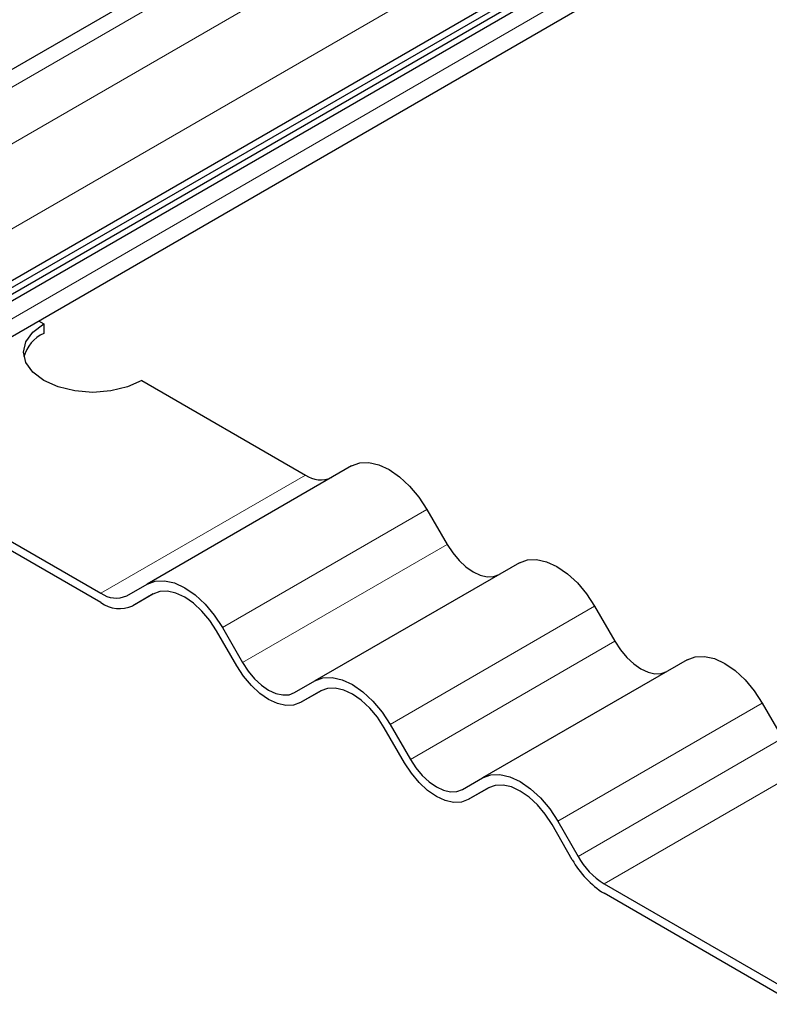
# Model space of a CAD drawing. Units: millimetres. Extents: x 0 to 420, y 0 to 297.
# Drawn here: x 329 to 337, y 102 to 112 of the extents above; entities that cross this region are included whole.
import ezdxf

# ---------------------------------------------------------------- set-up
doc = ezdxf.new("R2010")
doc.units = ezdxf.units.MM

msp = doc.modelspace()

# ---------------------------------------------------------------- linework, layer by layer
at = {"color": 7, "linetype": 'Continuous', "lineweight": 25}
for p, q in [((322.1638, 105.2845), (393.0689, 146.2172)), ((322.1638, 105.2135), (393.0689, 146.1462)), ((322.0489, 105.0757), (392.954, 146.0084)), ((356.5043, 127.4632), (322.3422, 107.7418)), ((357.7136, 125.8789), (323.5515, 106.1575)), ((322.2417, 104.8026), (356.4038, 124.524)), ((329.4173, 108.945), (329.4735, 108.9125)), ((329.4735, 108.9125), (329.4735, 108.8105)), ((330.5342, 108.3002), (332.3003, 107.2806)), ((332.8003, 107.3791), (330.5906, 106.1035)), ((328.3245, 107.0246), (330.0906, 106.005)), ((330.0906, 105.9029), (328.3245, 106.9225)), ((333.6128, 106.9101), (333.8316, 106.5312)), ((334.6128, 106.3328), (332.4031, 105.0572)), ((330.3719, 105.9772), (330.5906, 106.1035)), ((330.6567, 105.9972), (330.4344, 105.8689)), ((330.6531, 105.9952), (330.4344, 105.8689)), ((335.4253, 105.8638), (335.6441, 105.4849)), ((331.5594, 105.2195), (331.3406, 105.5984)), ((331.4031, 105.6344), (331.6219, 105.2556)), ((336.4253, 105.2865), (334.2156, 104.0108)), ((332.1844, 104.9308), (332.4031, 105.0572)), ((332.4692, 104.9509), (332.2469, 104.8226)), ((332.4656, 104.9489), (332.2469, 104.8226)), ((337.2378, 104.8174), (337.4566, 104.4385)), ((333.3719, 104.1731), (333.1531, 104.552)), ((333.2156, 104.5881), (333.4344, 104.2092)), ((333.9969, 103.8845), (334.2156, 104.0108)), ((334.2817, 103.9046), (334.0594, 103.7762)), ((334.2781, 103.9026), (334.0594, 103.7762)), ((335.1844, 103.1268), (334.9656, 103.5057)), ((335.0281, 103.5418), (335.2469, 103.1629)), ((335.5281, 102.866), (337.6041, 101.6675)), ((337.6041, 101.5655), (335.5281, 102.7639))]:
    msp.add_line(p, q, dxfattribs=at)
at = {"color": 8, "linetype": 'Continuous', "lineweight": 18}
for p, q in [((322.6234, 107.714), (356.7855, 127.4353)), ((357.3158, 127.1292), (323.1537, 107.4078)), ((323.5515, 106.7189), (357.7136, 126.4402)), ((356.5203, 124.7815), (322.3583, 105.0602)), ((330.0906, 106.005), (332.3003, 107.2806)), ((333.6128, 106.9101), (331.4031, 105.6344)), ((331.6219, 105.2556), (333.8316, 106.5312)), ((335.4253, 105.8638), (333.2156, 104.5881)), ((333.4344, 104.2092), (335.6441, 105.4849)), ((337.2378, 104.8174), (335.0281, 103.5418)), ((335.2469, 103.1629), (337.4566, 104.4385)), ((337.7378, 104.1416), (335.5281, 102.866))]:
    msp.add_line(p, q, dxfattribs=at)
at = {"color": 7, "linetype": 'Continuous', "lineweight": 25, "flags": 128}
for points in [[(330.5342, 108.3002), (330.3788, 108.2314), (330.198, 108.1882), (330.0038, 108.1734), (329.8097, 108.1882), (329.6288, 108.2314), (329.4735, 108.3002), (329.3543, 108.3899), (329.2794, 108.4943), (329.2538, 108.6064), (329.2794, 108.7184), (329.3543, 108.8229), (329.4735, 108.9125)], [(332.8003, 107.3791), (332.8874, 107.4114), (332.9867, 107.4153), (333.0945, 107.3909), (333.2066, 107.3389), (333.3187, 107.2615), (333.4264, 107.1615), (333.5258, 107.0429), (333.6128, 106.9101)], [(333.8316, 106.5312), (333.8918, 106.4393), (333.9606, 106.3571), (334.0352, 106.2879), (334.1128, 106.2343), (334.1904, 106.1983), (334.265, 106.1814), (334.3338, 106.1841), (334.3941, 106.2065)], [(334.6128, 106.3328), (334.6999, 106.365), (334.7992, 106.369), (334.907, 106.3445), (335.0191, 106.2926), (335.1312, 106.2151), (335.2389, 106.1152), (335.3383, 105.9965), (335.4253, 105.8638)], [(330.5906, 106.1035), (330.6777, 106.1357), (330.777, 106.1397), (330.8848, 106.1152), (330.9969, 106.0633), (331.109, 105.9858), (331.2167, 105.8859), (331.3161, 105.7672), (331.4031, 105.6344)], [(331.3406, 105.5984), (331.2669, 105.7107), (331.1829, 105.8111), (331.0917, 105.8957), (330.9969, 105.9612), (330.902, 106.0052), (330.8108, 106.0259), (330.7268, 106.0225), (330.6531, 105.9952)], [(335.6441, 105.4849), (335.7043, 105.3929), (335.7731, 105.3108), (335.8477, 105.2416), (335.9253, 105.188), (336.0029, 105.152), (336.0775, 105.1351), (336.1463, 105.1378), (336.2066, 105.1601)], [(331.6219, 105.2556), (331.6821, 105.1636), (331.7509, 105.0815), (331.8255, 105.0123), (331.9031, 104.9587), (331.9807, 104.9227), (332.0553, 104.9058), (332.1241, 104.9085), (332.1844, 104.9308)], [(336.4253, 105.2865), (336.5124, 105.3187), (336.6117, 105.3227), (336.7195, 105.2982), (336.8316, 105.2463), (336.9437, 105.1688), (337.0514, 105.0688), (337.1508, 104.9502), (337.2378, 104.8174)], [(332.2469, 104.8226), (332.1732, 104.7953), (332.0892, 104.7919), (331.998, 104.8126), (331.9031, 104.8566), (331.8083, 104.9221), (331.7171, 105.0067), (331.633, 105.1071), (331.5594, 105.2195)], [(332.4031, 105.0572), (332.4902, 105.0894), (332.5895, 105.0934), (332.6973, 105.0689), (332.8094, 105.017), (332.9215, 104.9395), (333.0292, 104.8395), (333.1286, 104.7209), (333.2156, 104.5881)], [(333.1531, 104.552), (333.0794, 104.6644), (332.9954, 104.7648), (332.9042, 104.8493), (332.8094, 104.9149), (332.7145, 104.9588), (332.6233, 104.9796), (332.5393, 104.9762), (332.4656, 104.9489)], [(333.4344, 104.2092), (333.4946, 104.1173), (333.5634, 104.0352), (333.638, 103.966), (333.7156, 103.9123), (333.7932, 103.8764), (333.8678, 103.8594), (333.9366, 103.8622), (333.9969, 103.8845)], [(334.0594, 103.7762), (333.9857, 103.749), (333.9017, 103.7456), (333.8105, 103.7663), (333.7156, 103.8103), (333.6208, 103.8758), (333.5296, 103.9604), (333.4455, 104.0608), (333.3719, 104.1731)], [(334.2156, 104.0108), (334.3027, 104.0431), (334.402, 104.047), (334.5098, 104.0226), (334.6219, 103.9706), (334.734, 103.8932), (334.8417, 103.7932), (334.9411, 103.6745), (335.0281, 103.5418)], [(334.9656, 103.5057), (334.8919, 103.618), (334.8079, 103.7184), (334.7167, 103.803), (334.6219, 103.8686), (334.527, 103.9125), (334.4358, 103.9332), (334.3518, 103.9299), (334.2781, 103.9026)]]:
    msp.add_lwpolyline(points, dxfattribs=at)
at = {"color": 7, "linetype": 'Continuous', "lineweight": 25}
for centre, radius, start, end in [((329.6432, 108.4502), 0.3983, 115.21684, 164.68538), ((332.4651, 107.5106), 0.2829, 234.38183, 294.31395), ((330.2554, 106.235), 0.2829, 234.38183, 294.31395), ((330.292, 106.184), 0.3458, 234.38183, 294.31395), ((335.9576, 103.5545), 0.8115, 208.85561, 238.04533), ((336.053, 103.6054), 0.9918, 208.85561, 238.04533)]:
    msp.add_arc(centre, radius, start, end, dxfattribs=at)

doc.saveas('drawing.dxf')
